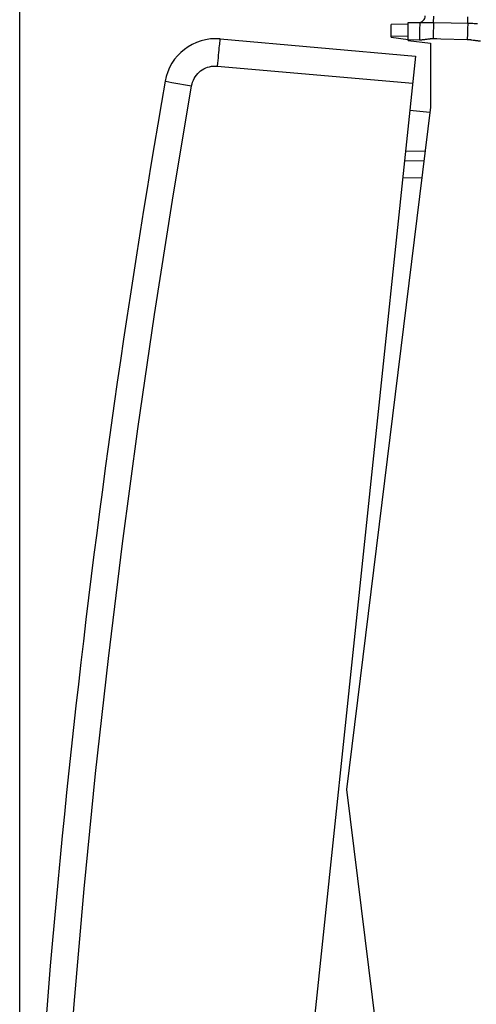
# Model space of a CAD drawing. Units: millimetres. Extents: x 103 to 206, y 83 to 154.
# Drawn here: x 103 to 116, y 101 to 130 of the extents above; entities that cross this region are included whole.
import ezdxf

# ---------------------------------------------------------------- set-up
doc = ezdxf.new("R2010")
doc.units = ezdxf.units.MM
doc.header["$LTSCALE"] = 16.335
doc.layers.get('0').update_dxf_attribs({"linetype": 'CONTINUOUS'})
for name, color, linetype in [('26814000', 7, 'CONTINUOUS'), ('28414000', 7, 'CONTINUOUS'), ('DRAFT', 7, 'CONTINUOUS'), ('RACCORDO', 7, 'CONTINUOUS')]:
    doc.layers.add(name, color=color, linetype=linetype)
doc.styles.get("Standard").update_dxf_attribs({"font": 'txt', "width": 0.8})
doc.dimstyles.new('DIMSTYLE_2', dxfattribs={"dimtxt": 3, "dimasz": 3, "dimexe": 1.5, "dimexo": 0.5, "dimgap": 0.75, "dimtad": 1, "dimdec": 1, "dimtxsty": 'STANDARD', "dimblk": '_FILLED', "dimblk1": '_FILLED', "dimblk2": '_FILLED', "dimcen": 0.09, "dimadec": 0, "dimazin": 0, "dimtfac": 1, "dimtdec": 1, "dimtofl": 0, "dimtmove": 0, "dimatfit": 3, "dimldrblk": '_FILLED', "dimfxl": 1, "dimtolj": 1, "dimarcsym": 0})

# ---------------------------------------------------------------- blocks, each defined once
blk = doc.blocks.new('_FILLED')
at = {"color": 0, "linetype": 'BYBLOCK'}
blk.add_solid([(0, 0), (-1, 0.3167), (-1, -0.3167)], dxfattribs=at)
blk = doc.blocks.new('*D1')
at = {"color": 7, "linetype": 'CONTINUOUS'}
for p, q in [((103.125, 88.448), (103.125, 151.712)), ((141.486, 122.936), (141.486, 151.712)), ((103.125, 150.212), (122.305, 150.212)), ((141.486, 150.212), (122.305, 150.212))]:
    blk.add_line(p, q, dxfattribs=at)
at = {"color": 7, "linetype": 'CONTINUOUS', "xscale": 3, "yscale": 3, "zscale": 3, "rotation": 180}
blk.add_blockref('_FILLED', (103.125, 150.212), dxfattribs=at)
at = {"color": 7, "linetype": 'CONTINUOUS', "xscale": 3, "yscale": 3, "zscale": 3}
blk.add_blockref('_FILLED', (141.486, 150.212), dxfattribs=at)
at = {"color": 7, "linetype": 'CONTINUOUS', "insert": (122.305, 153.962), "char_height": 3, "width": 12.85714, "attachment_point": 2, "line_spacing_factor": 0.9}
blk.add_mtext('38,4', dxfattribs=at)

msp = doc.modelspace()

# ---------------------------------------------------------------- linework, layer by layer
at = {"layer": '26814000', "color": 7, "linetype": 'CONTINUOUS'}
for p, q in [((114.486, 130.095), (113.986, 130.09)), ((113.986, 129.712), (113.986, 130.09)), ((113.986, 129.712), (114.486, 129.651))]:
    msp.add_line(p, q, dxfattribs=at)
at = {"layer": '26814000', "color": 253, "linetype": 'CONTINUOUS'}
msp.add_line((114.486, 129.745), (113.986, 129.74), dxfattribs=at)
at = {"layer": '28414000', "color": 7, "linetype": 'CONTINUOUS'}
for p, q in [((115.117, 127.513), (114.538, 127.574)), ((114.413, 126.381), (114.98, 126.396))]:
    msp.add_line(p, q, dxfattribs=at)
at = {"layer": 'DRAFT', "color": 7, "linetype": 'CONTINUOUS'}
for p, q in [((114.486, 129.617), (115.136, 129.537)), ((115.136, 129.537), (115.136, 127.666)), ((115.136, 127.666), (112.686, 107.712)), ((112.686, 107.712), (115.136, 87.758))]:
    msp.add_line(p, q, dxfattribs=at)
at = {"layer": 'RACCORDO', "color": 253, "linetype": 'CONTINUOUS'}
for p, q in [((115.233, 130.146), (115.236, 130.334)), ((116.233, 130.127), (116.236, 130.316)), ((115.086, 130.147), (115.124, 130.147)), ((115.124, 130.147), (115.161, 130.147)), ((115.161, 130.147), (115.197, 130.147)), ((115.197, 130.147), (115.233, 130.146)), ((115.233, 130.146), (116.261, 130.126)), ((116.261, 130.126), (116.29, 130.125)), ((116.29, 130.125), (116.32, 130.125)), ((116.32, 130.125), (116.351, 130.124)), ((116.351, 130.124), (116.383, 130.122)), ((116.383, 130.122), (116.414, 130.121)), ((116.414, 130.121), (116.445, 130.119)), ((116.445, 130.119), (116.475, 130.118)), ((114.486, 129.647), (114.814, 129.641)), ((108.904, 128.87), (114.622, 128.37)), ((107.577, 128.394), (108.154, 128.293)), ((114.33, 125.598), (114.883, 125.608))]:
    msp.add_line(p, q, dxfattribs=at)
at = {"layer": 'RACCORDO', "color": 7, "linetype": 'CONTINUOUS'}
for p, q in [((114.486, 129.617), (114.486, 130.147)), ((114.486, 130.147), (114.831, 130.141)), ((108.988, 129.666), (114.705, 129.165)), ((114.705, 129.165), (110.137, 85.705)), ((114.383, 126.099), (114.945, 126.109))]:
    msp.add_line(p, q, dxfattribs=at)
at = {"layer": 'RACCORDO', "color": 253, "linetype": 'CONTINUOUS'}
for points in [[(114.827, 130.098), (114.826, 130.074), (114.824, 130.045), (114.823, 130.013), (114.822, 129.976), (114.82, 129.935), (114.819, 129.891), (114.818, 129.844), (114.817, 129.795), (114.816, 129.745), (114.815, 129.693), (114.814, 129.641)], [(114.831, 130.141), (114.83, 130.138), (114.829, 130.13), (114.828, 130.116), (114.827, 130.098)], [(114.831, 130.141), (114.842, 130.141), (114.853, 130.141), (114.865, 130.141), (114.877, 130.141), (114.891, 130.142), (114.939, 130.144)], [(114.939, 130.144), (114.974, 130.145), (114.992, 130.146), (115.01, 130.146), (115.029, 130.146), (115.048, 130.147), (115.067, 130.147), (115.086, 130.147)], [(115.233, 130.146), (115.231, 130.126), (115.23, 130.102), (115.229, 130.073), (115.227, 130.04), (115.226, 130.003), (115.224, 129.963), (115.223, 129.92), (115.221, 129.874), (115.22, 129.827), (115.218, 129.777), (115.217, 129.727), (115.216, 129.676)], [(116.233, 130.127), (116.231, 130.108), (116.23, 130.084), (116.228, 130.055), (116.227, 130.022), (116.226, 129.985), (116.224, 129.945), (116.222, 129.901), (116.221, 129.855), (116.22, 129.806), (116.218, 129.756), (116.217, 129.705), (116.215, 129.653)], [(116.475, 130.118), (116.503, 130.116), (116.517, 130.115)], [(108.988, 129.666), (108.986, 129.661), (108.983, 129.648), (108.98, 129.627), (108.976, 129.597), (108.971, 129.559), (108.966, 129.514), (108.961, 129.462), (108.954, 129.403), (108.948, 129.338), (108.941, 129.268), (108.934, 129.194), (108.926, 129.116), (108.919, 129.036), (108.912, 128.953), (108.904, 128.87)], [(114.814, 129.641), (114.837, 129.641), (114.861, 129.641), (114.884, 129.642), (114.908, 129.644), (114.932, 129.646), (114.955, 129.649), (114.977, 129.651), (114.999, 129.654), (115.02, 129.657), (115.039, 129.66)], [(115.039, 129.66), (115.073, 129.665), (115.089, 129.667), (115.103, 129.669), (115.117, 129.671), (115.13, 129.672), (115.142, 129.674), (115.154, 129.675), (115.165, 129.675), (115.176, 129.676), (115.186, 129.676), (115.196, 129.676), (115.206, 129.676), (115.216, 129.676)], [(115.216, 129.676), (115.327, 129.674), (115.438, 129.671), (116.215, 129.653)], [(116.215, 129.653), (116.224, 129.652), (116.232, 129.652), (116.241, 129.652), (116.25, 129.651), (116.259, 129.65), (116.269, 129.649), (116.279, 129.648), (116.289, 129.647), (116.3, 129.646), (116.311, 129.644), (116.322, 129.643), (116.334, 129.641), (116.347, 129.639)], [(116.347, 129.639), (116.388, 129.632), (116.403, 129.63), (116.419, 129.627), (116.436, 129.625), (116.454, 129.622), (116.472, 129.62), (116.491, 129.617), (116.511, 129.615), (116.532, 129.613), (116.553, 129.612), (116.576, 129.611), (116.599, 129.61)], [(108.154, 128.293), (108.166, 128.35), (108.183, 128.405), (108.204, 128.458), (108.229, 128.509), (108.259, 128.559), (108.293, 128.606), (108.331, 128.65), (108.372, 128.691), (108.417, 128.728), (108.464, 128.761), (108.514, 128.79), (108.566, 128.815), (108.62, 128.836), (108.676, 128.852), (108.732, 128.864), (108.789, 128.871), (108.846, 128.873), (108.904, 128.87)], [(103.91, 87.92), (104.054, 91.303), (104.236, 94.684), (104.456, 98.062), (104.715, 101.437), (105.012, 104.81), (105.346, 108.179), (105.719, 111.543), (106.13, 114.904), (106.579, 118.26), (107.066, 121.609), (107.591, 124.954), (108.154, 128.293)], [(107.379, 128.429), (107.384, 128.428), (107.396, 128.426), (107.577, 128.394)]]:
    msp.add_lwpolyline(points, dxfattribs=at)
at = {"layer": 'RACCORDO', "color": 7, "linetype": 'CONTINUOUS'}
for centre, radius, start, end in [((114.786, 130.342), 0.2, 268.9992, 0), ((108.857, 128.171), 1.5, 85, 170.1101), ((402.921, 76.902), 300, 170.1101, 177.8899)]:
    msp.add_arc(centre, radius, start, end, dxfattribs=at)

# ---------------------------------------------------------------- dimensions: what is measured, and where the dimension line sits
at = {"color": 7, "linetype": 'CONTINUOUS'}
dim = msp.add_linear_dim(base=(103.125, 150.212), p1=(141.486, 122.436), p2=(103.125, 87.948), angle=180, dimstyle='DIMSTYLE_2', dxfattribs=at)
dim.commit()
dim.dimension.update_dxf_attribs({"geometry": '*D1', "text_midpoint": (121.877, 150.212), "dimtype": 160})

doc.saveas('drawing.dxf')
